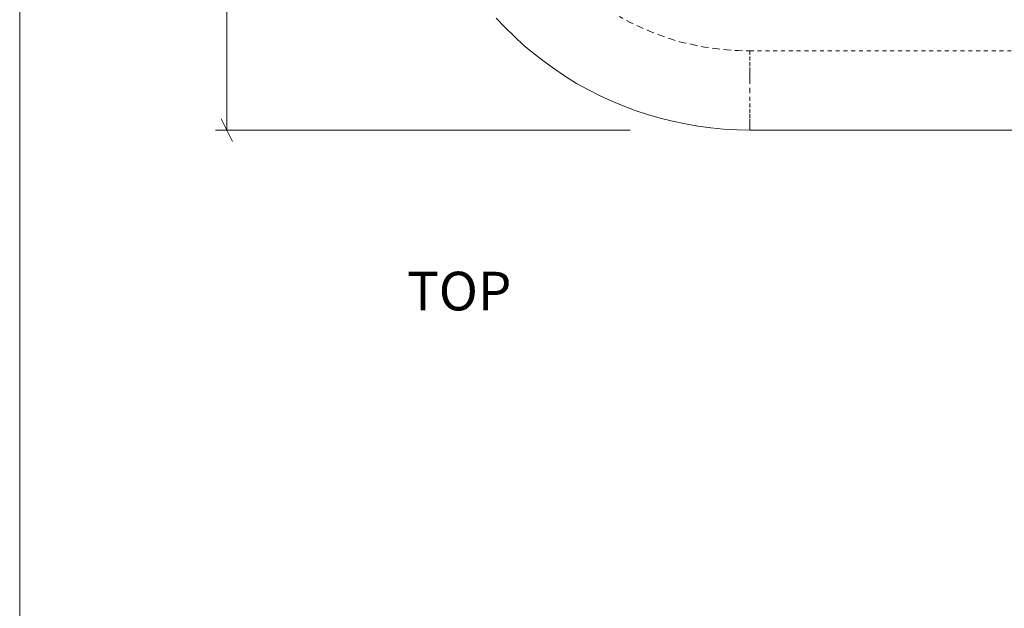
# Model space of a CAD drawing. Units: inches. Extents: x 2 to 134, y 2 to 86.
# Drawn here: x 2 to 30, y 44 to 61 of the extents above; entities that cross this region are included whole.
import ezdxf

# ---------------------------------------------------------------- set-up
doc = ezdxf.new("R2010")
doc.units = ezdxf.units.IN
doc.header["$MEASUREMENT"] = 0
doc.linetypes.add('AI-Linetype-1', pattern=[0.222222, 0.111111, -0.111111])
doc.linetypes.add('AI-Linetype-5', pattern=[0.222222, 0.111111, -0.111111])
doc.layers.add('Layer 1', color=7, linetype='Continuous')

# ---------------------------------------------------------------- blocks, each defined once
blk = doc.blocks.new('block 3')
at = {"layer": 'Layer 1', "color": 7, "lineweight": 18, "true_color": 0xffffff}
for points in [[(22.778, 57.611), (22.411, 57.622), (22.033, 57.644), (21.667, 57.678), (21.3, 57.722), (20.944, 57.789), (20.578, 57.867), (20.222, 57.956), (19.867, 58.056), (19.511, 58.167), (19.167, 58.3), (18.833, 58.444), (18.5, 58.6), (18.167, 58.767), (17.844, 58.944), (17.533, 59.144), (17.222, 59.344), (16.922, 59.567), (16.633, 59.789), (16.344, 60.022), (16.078, 60.278), (15.811, 60.533), (15.556, 60.8)], [(39.256, 57.611), (22.778, 57.611)]]:
    blk.add_lwpolyline(points, dxfattribs=at)
at = {"layer": 'Layer 1', "color": 7, "linetype": 'AI-Linetype-5', "lineweight": 9, "true_color": 0xffffff}
blk.add_lwpolyline([(19.067, 60.844), (19.356, 60.689), (19.644, 60.556), (19.944, 60.422), (20.244, 60.311), (20.544, 60.2), (20.856, 60.111), (21.178, 60.044), (21.489, 59.978), (21.811, 59.933), (22.133, 59.9), (22.456, 59.878), (22.778, 59.867), (39.256, 59.867)], dxfattribs=at)
at = {"layer": 'Layer 1', "color": 7, "linetype": 'AI-Linetype-1', "lineweight": 9, "true_color": 0xffffff}
blk.add_lwpolyline([(22.778, 59.867), (22.778, 59.711), (22.778, 59.544), (22.778, 59.4), (22.778, 59.289), (22.778, 59.189), (22.778, 59.111), (22.778, 59.044), (22.778, 58.778), (22.778, 58.556), (22.778, 58.367), (22.778, 58.211), (22.778, 58.067), (22.778, 57.933), (22.778, 57.811), (22.778, 57.711), (22.778, 57.644), (22.778, 57.611)], dxfattribs=at)

msp = doc.modelspace()

# ---------------------------------------------------------------- linework, layer by layer
at = {"layer": 'Layer 1', "color": 9, "lineweight": 18, "true_color": 0xc0c0c0}
msp.add_lwpolyline([(1.989, 86), (1.989, 1.989)], dxfattribs=at)
at = {"layer": 'Layer 1', "color": 8, "lineweight": 18, "true_color": 0x808080}
for points in [[(7.889, 57.611), (7.889, 66.622)], [(7.722, 57.933), (8.044, 57.289)], [(19.367, 57.611), (7.567, 57.611)]]:
    msp.add_lwpolyline(points, dxfattribs=at)

# ---------------------------------------------------------------- block references
at = {"layer": 'Layer 1'}
msp.add_blockref('block 3', (0, 0), dxfattribs=at)

# ---------------------------------------------------------------- texts
at = {"layer": 'Layer 1', "color": 7, "true_color": 0xffffff, "insert": (13.022, 52.478), "char_height": 1.10133, "attachment_point": 7}
msp.add_mtext('\\fCalibri|b0|i0|c0|p34;\\W1.0004;TOP', dxfattribs=at)

doc.saveas('drawing.dxf')
